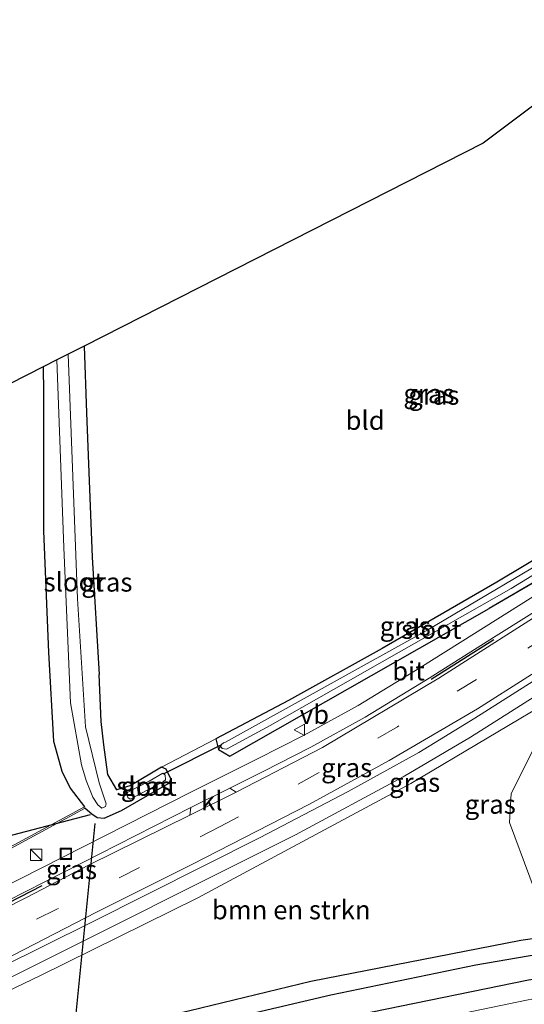
# Model space of a CAD drawing. Units: metres. Extents: x 80000 to 90006, y 387500 to 393751.
# Drawn here: x 83484 to 83551, y 391392 to 391523 of the extents above; entities that cross this region are included whole.
import ezdxf
from ezdxf.enums import TextEntityAlignment as Align

# ---------------------------------------------------------------- set-up
doc = ezdxf.new("R2010")
doc.units = ezdxf.units.M
doc.linetypes.add('VW-3-9_STREEP', pattern=[12, 3, -9])
doc.layers.get('0').update_dxf_attribs({"lineweight": 25})
for name, color, linetype, lineweight in [('B-ME-BV-GELEIDECONSTRUCTIE-GELEIDERAIL-L-B1', 213, 'BV-GELEIDERAIL', 18), ('B-ME-GR-BOMENSTRUIKEN-GV-B6', 93, 'Continuous', 18), ('B-ME-GW-INSTEEKWATERGANG-L-B1', 10, 'Continuous', 25), ('B-ME-GW-WATERGANG-GREPPEL-L-B1', 10, 'Continuous', 25), ('B-ME-IE-GRASLAND-GV-B6', 93, 'Continuous', 18), ('B-ME-IE-GRONDWERKLIJN-GROND_INGERICHT-GV-B6', 253, 'Continuous', 18), ('B-ME-IE-HULPGEOMETRIE-L-B1', 53, 'Continuous', 18), ('B-ME-IE-INRICHTINGSELEMENT-S-B1', 253, 'Continuous', 18), ('B-ME-IE-TERREINAFSCHEIDING-HAAG-L-B1', 10, 'Continuous', 25), ('B-ME-KG-KADASTRAAL-OPNAMEDTMGRENS-L-B1', 10, 'Continuous', 25), ('B-ME-KW-DUIKER-L-B1', 10, 'Continuous', 25), ('B-ME-MW-MUUR-GV-B6', 8, 'IE-TERREINAFSCHEIDING-KUNSTMATIG', 18), ('B-ME-OG-WATER-GV-B6', 153, 'Continuous', 18), ('B-ME-VH-VERH_SOORT-BITUMEN-GV-B6', 8, 'IE-TERREINAFSCHEIDING-NATUURLIJK-HOUTWAL', 18), ('B-ME-VH-VERH_SOORT-KLINKERS-GV-B6', 8, 'IE-TERREINAFSCHEIDING-NATUURLIJK-HOUTWAL', 18), ('B-ME-VH-VERH_SOORT-TEGELS-GV-B6', 8, 'Continuous', 18), ('B-ME-VW-MARKERING-39STREEP-015-L-B1', 255, 'VW-3-9_STREEP', 18), ('B-ME-VW-MEUBILAIR_WEGMEUBILAIR-VERKEERSBORD-S-B1', 8, 'Continuous', 18)]:
    doc.layers.add(name, color=color, linetype=linetype, lineweight=lineweight)
doc.styles.add('NLCS-ISO', font='NLCS-ISO.TTF')
doc.linetypes.add('BV-GELEIDERAIL', pattern='A,10,-3,[108,NLCS.SHX,S=1,R=0,X=0,Y=0],-3', length=16)
doc.linetypes.add('IE-TERREINAFSCHEIDING-KUNSTMATIG', pattern='A,4,[82,NLCS.SHX,S=0.75,R=90,X=0,Y=0],4,-2', length=10)
doc.linetypes.add('IE-TERREINAFSCHEIDING-NATUURLIJK-HOUTWAL', pattern='A,7,-1.5,[67,NLCS.SHX,S=0.75,R=45,X=0,Y=0],-1.5,7,-1.5,[70,NLCS.SHX,S=0.75,R=0,X=0,Y=0],-1.5', length=20)

# ---------------------------------------------------------------- blocks, each defined once
blk = doc.blocks.new('kast')
blk.add_line((-0.75, -0.75), (0.75, 0.75))
blk.add_lwpolyline([(-0.75, 0.75), (0.75, 0.75), (0.75, -0.75), (-0.75, -0.75)], close=True)
blk = doc.blocks.new('put')
for p, q in [((0.75, 0.75), (-0.75, 0.75)), ((-0.75, 0.75), (-0.75, -0.75)), ((0.75, -0.75), (0.75, 0.75)), ((-0.75, -0.75), (0.75, -0.75))]:
    blk.add_line(p, q)
blk.add_lwpolyline([(-0.625, 0.625), (0.625, 0.625), (0.625, -0.625), (-0.625, -0.625)], close=True)
blk = doc.blocks.new('verkeersbord')
for p, q in [((0, 0.75), (-0.75, -0.625)), ((0.75, -0.625), (0, 0.75)), ((-0.75, -0.625), (0.75, -0.625))]:
    blk.add_line(p, q)

msp = doc.modelspace()

# ---------------------------------------------------------------- linework, layer by layer
at = {"layer": 'B-ME-BV-GELEIDECONSTRUCTIE-GELEIDERAIL-L-B1'}
msp.add_polyline3d([(83476.872, 391376.474, 9.382), (83479.102, 391377.095, 9.374), (83481.651, 391377.764, 9.371), (83484.527, 391378.345, 9.379), (83490.128, 391379.473, 9.371), (83496.941, 391380.918, 9.369), (83505.798, 391382.955, 9.372), (83515.543, 391385.13, 9.364), (83523.746, 391386.941, 9.352), (83532.087, 391388.696, 9.362), (83541.776, 391390.737, 9.363), (83551.135, 391392.695, 9.329), (83559.467, 391394.286, 9.329), (83571.43, 391396.397, 9.305), (83579.361, 391397.725, 9.303), (83585.945, 391398.856, 9.333), (83590.174, 391399.546, 9.339), (83593.831, 391400.146, 9.336)], dxfattribs=at)
at = {"layer": 'B-ME-GR-BOMENSTRUIKEN-GV-B6'}
msp.add_polyline3d([(83475.075, 391384.401, 7.897), (83473.86, 391389.76, 7.897), (83486.733, 391395.913, 7.846), (83507.649, 391406.226, 7.802), (83535.831, 391421.394, 7.681), (83556.04, 391433.399, 7.606), (83556.219, 391433.172, 7.608), (83552.721, 391427.259, 7.542), (83549.126, 391420.047, 7.598), (83548.887, 391416.223, 7.609), (83551.568, 391408.991, 7.692), (83554.453, 391401.21, 7.534), (83550.41, 391400.647, 7.493), (83522.577, 391395.194, 7.567), (83506.571, 391391.316, 7.6), (83495.915, 391388.823, 7.833), (83483.513, 391386.543, 7.864), (83482.091, 391386.381, 7.906), (83475.075, 391384.401, 7.897)], dxfattribs=at)
at = {"layer": 'B-ME-GW-INSTEEKWATERGANG-L-B1'}
for p, q in [((83561.919, 391453.725, 7.293), (83546.188, 391444.586, 7.323)), ((83490.751, 391420.76, 6.499), (83492.619, 391418.294, 6.631))]:
    msp.add_line(p, q, dxfattribs=at)
for points in [[(83492.578, 391479.325, 6.233), (83492.901, 391470.461, 6.293), (83493.658, 391451.344, 6.317), (83494.576, 391435.823, 6.507)], [(83487.14, 391476.558, 6.01), (83487.21, 391473.16, 6.235), (83487.222, 391454.845, 6.57), (83487.878, 391438.746, 6.612), (83488.534, 391426.97, 6.555), (83489.625, 391423.021, 6.528), (83490.751, 391420.76, 6.499)], [(83561.67, 391456.711, 6.78), (83547.209, 391448.065, 6.88), (83532.047, 391439.254, 6.89), (83519.618, 391432.374, 6.893), (83510.004, 391427.315, 6.737), (83510.352, 391425.897, 7.097), (83511.878, 391425.009, 7.447), (83521.421, 391430.442, 7.31), (83546.188, 391444.586, 7.323)], [(83492.714, 391418.118, 7.206), (83493.607, 391417.368, 7.255), (83494.308, 391416.881, 7.273), (83495.22, 391416.781, 7.28), (83497.531, 391417.827, 7.266), (83502.132, 391420.457, 7.3), (83503.864, 391421.489, 7.286), (83504.054, 391421.986, 7.125), (83503.456, 391423.269, 6.814), (83502.829, 391423.55, 6.674), (83498.773, 391421.136, 6.441), (83496.91, 391420.524, 6.359), (83495.737, 391422.593, 6.305), (83495.209, 391426.492, 6.36), (83494.834, 391429.589, 6.387), (83494.576, 391435.823, 6.507)], [(83640.698, 391421.044, 8.26), (83637.279, 391411.071, 8.333), (83634.091, 391408.045, 8.45), (83624.218, 391405.894, 8.46), (83604.834, 391402.705, 8.527), (83577.195, 391398.891, 8.31), (83551.394, 391395.32, 8.177), (83530.693, 391391.1, 8.197), (83497.391, 391383.883, 8.157), (83496.029, 391385.509, 8.11), (83495.716, 391387.773, 7.767), (83495.915, 391388.823, 7.833), (83506.571, 391391.316, 7.6), (83522.577, 391395.194, 7.567), (83550.41, 391400.647, 7.493), (83554.453, 391401.21, 7.534)]]:
    msp.add_polyline3d(points, dxfattribs=at)
at = {"layer": 'B-ME-GW-WATERGANG-GREPPEL-L-B1'}
msp.add_polyline3d([(83497.926, 391386.724, 6.242), (83510.948, 391390.03, 6.242), (83525.255, 391393.389, 6.303), (83544.438, 391397.374, 6.374), (83561.122, 391400.245, 6.293), (83574.017, 391402.064, 6.294), (83594.249, 391404.324, 6.299), (83612.577, 391406.736, 6.443), (83629.605, 391409.245, 6.506), (83634.811, 391411.06, 6.564), (83635.903, 391412.193, 6.59), (83637.521, 391415.268, 6.605), (83640.071, 391427.224, 6.633), (83640.407, 391430.129, 6.629), (83640.918, 391431.521, 6.627), (83641.835, 391432.707, 6.627), (83668.179, 391450.114, 6.705), (83675.472, 391455.056, 6.684), (83676.301, 391455.783, 6.668)], dxfattribs=at)
at = {"layer": 'B-ME-IE-GRASLAND-GV-B6'}
for points in [[(83492.714, 391418.118, 7.206), (83492.619, 391418.294, 6.631), (83490.751, 391420.76, 6.499), (83489.625, 391423.021, 6.528), (83488.534, 391426.97, 6.555), (83487.878, 391438.746, 6.612), (83487.222, 391454.845, 6.57), (83487.21, 391473.16, 6.235), (83487.14, 391476.558, 6.01), (83488.981, 391477.495, 4.716), (83489.909, 391452.646, 4.716), (83490.792, 391432.074, 4.716), (83492.245, 391423.875, 4.716), (83492.845, 391421.774, 4.716), (83493.721, 391419.558, 4.716), (83494.417, 391418.543, 4.716), (83494.937, 391418.127, 4.716), (83495.413, 391418.318, 4.716), (83495.497, 391418.679, 4.716), (83494.591, 391421.468, 4.716), (83492.751, 391428.905, 4.716), (83491.717, 391445.84, 4.716), (83490.482, 391478.259, 4.716), (83492.578, 391479.325, 6.233), (83492.901, 391470.461, 6.293), (83493.658, 391451.344, 6.317), (83494.576, 391435.823, 6.507), (83494.834, 391429.589, 6.387), (83495.209, 391426.492, 6.36), (83495.737, 391422.593, 6.305), (83496.91, 391420.524, 6.359), (83498.773, 391421.136, 6.441), (83502.829, 391423.55, 6.674), (83503.456, 391423.269, 6.814), (83504.054, 391421.986, 7.125), (83503.864, 391421.489, 7.286), (83502.132, 391420.457, 7.3), (83497.531, 391417.827, 7.266), (83495.22, 391416.781, 7.28), (83494.308, 391416.881, 7.273), (83493.607, 391417.368, 7.255), (83492.714, 391418.118, 7.206)], [(83512.726, 391420.253, 7.664), (83511.863, 391420.777, 7.665), (83516.28, 391422.988, 7.623), (83522.572, 391426.201, 7.602), (83529.775, 391430.189, 7.573), (83538.255, 391435.336, 7.527), (83546.792, 391440.716, 7.49), (83564.589, 391451.907, 7.42), (83581.623, 391462.708, 7.381), (83598.554, 391473.662, 7.337), (83598.914, 391473.075, 7.37), (83588.626, 391466.393, 7.406), (83576.646, 391458.731, 7.393), (83555.48, 391445.499, 7.4), (83539.546, 391435.336, 7.457), (83524.132, 391426.132, 7.547), (83512.726, 391420.253, 7.664)], [(83557.466, 391453.204, 6.013), (83538.079, 391441.728, 6.013), (83511.303, 391426.872, 6.013), (83511.051, 391426.762, 6.013), (83510.754, 391426.557, 6.013), (83510.655, 391426.347, 6.013), (83510.352, 391425.897, 7.097), (83510.004, 391427.315, 6.737), (83519.618, 391432.374, 6.893), (83532.047, 391439.254, 6.89), (83547.209, 391448.065, 6.88), (83561.67, 391456.711, 6.78)], [(83561.919, 391453.725, 7.293), (83546.188, 391444.586, 7.323), (83521.421, 391430.442, 7.31), (83511.878, 391425.009, 7.447), (83510.352, 391425.897, 7.097), (83510.655, 391426.347, 6.013), (83510.848, 391426.027, 6.013), (83511.407, 391425.936, 6.013), (83517.197, 391429.052, 6.013), (83549.102, 391447.234, 6.013), (83565.887, 391457.501, 6.013)], [(83581.635, 391453.744, 7.468), (83562.764, 391441.753, 7.435), (83544.287, 391430.02, 7.53), (83536.885, 391425.487, 7.604), (83527.552, 391420.316, 7.642), (83515.865, 391414.221, 7.672), (83493.494, 391402.975, 7.747), (83481.273, 391396.902, 7.777), (83473.158, 391392.856, 7.897), (83473.025, 391393.445, 7.897), (83486.029, 391400.096, 7.72), (83494.109, 391404.276, 7.813), (83506.82, 391410.67, 7.79), (83522.424, 391418.628, 7.73), (83532.963, 391424.417, 7.723), (83544.642, 391431.284, 7.617), (83557.994, 391439.759, 7.51), (83569.029, 391446.821, 7.517), (83580.704, 391454.093, 7.47), (83581.635, 391453.744, 7.468)], [(83470.195, 391405.925, 7.254), (83492.714, 391418.118, 7.206), (83493.607, 391417.368, 7.255), (83494.308, 391416.881, 7.273), (83495.22, 391416.781, 7.28), (83497.531, 391417.827, 7.266), (83502.132, 391420.457, 7.3), (83503.864, 391421.489, 7.286), (83504.054, 391421.986, 7.125), (83503.456, 391423.269, 6.814), (83502.829, 391423.55, 6.674), (83510.004, 391427.315, 6.737), (83510.352, 391425.897, 7.097), (83511.878, 391425.009, 7.447), (83521.421, 391430.442, 7.31), (83546.188, 391444.586, 7.323), (83561.919, 391453.725, 7.293)], [(83563.627, 391453.447, 7.356), (83545.806, 391442.235, 7.432), (83537.004, 391436.688, 7.47), (83528.841, 391431.699, 7.512), (83521.714, 391427.792, 7.546), (83515.423, 391424.606, 7.558), (83510.412, 391422.086, 7.567), (83506.695, 391420.221, 7.575), (83472.676, 391402.977, 7.696)], [(83506.571, 391391.316, 7.6), (83522.577, 391395.194, 7.567), (83550.41, 391400.647, 7.493), (83554.453, 391401.21, 7.534), (83557.38, 391401.617, 7.563), (83558.515, 391402.604, 7.71), (83552.097, 391417.313, 7.587), (83552.947, 391419.824, 7.587), (83560.011, 391432.524, 7.663), (83564.138, 391438.617, 7.657), (83569.256, 391442.86, 7.5), (83582.354, 391450.626, 7.377), (83585.672, 391451.75, 7.243), (83596.974, 391438.812, 7.337), (83596.457, 391437.663, 7.25)], [(83596.457, 391437.663, 7.25), (83595.875, 391438.26, 6.437), (83585.48, 391450.696, 6.348), (83585.145, 391450.654, 6.348), (83584.449, 391450.423, 6.348), (83575.87, 391445.212, 6.333), (83569.229, 391440.894, 6.312), (83567.723, 391439.612, 6.305), (83565.593, 391437.58, 6.288), (83562.039, 391432.908, 6.209), (83554.083, 391418.446, 6.174), (83553.684, 391417.445, 6.174), (83554.015, 391416.202, 6.173), (83557.469, 391408.879, 6.357), (83560.685, 391401.782, 6.348), (83561.122, 391400.245, 6.293), (83544.438, 391397.374, 6.374), (83525.255, 391393.389, 6.303), (83510.948, 391390.03, 6.242)], [(83482.55, 391395.537, 7.853), (83520.551, 391414.598, 7.685), (83534.815, 391422.264, 7.679), (83543.749, 391427.516, 7.618), (83569.871, 391444.087, 7.448)], [(83556.04, 391433.399, 7.606), (83535.831, 391421.394, 7.681), (83507.649, 391406.226, 7.802), (83486.733, 391395.913, 7.846), (83473.86, 391389.76, 7.897)], [(83640.698, 391421.044, 8.26), (83637.279, 391411.071, 8.333), (83634.091, 391408.045, 8.45), (83624.218, 391405.894, 8.46), (83604.834, 391402.705, 8.527), (83577.195, 391398.891, 8.31), (83551.394, 391395.32, 8.177), (83530.693, 391391.1, 8.197), (83497.391, 391383.883, 8.157), (83496.029, 391385.509, 8.11), (83497.926, 391386.724, 6.242), (83510.948, 391390.03, 6.242), (83525.255, 391393.389, 6.303), (83544.438, 391397.374, 6.374), (83561.122, 391400.245, 6.293), (83574.017, 391402.064, 6.294), (83594.249, 391404.324, 6.299), (83612.577, 391406.736, 6.443), (83629.605, 391409.245, 6.506), (83634.811, 391411.06, 6.564), (83635.903, 391412.193, 6.59), (83637.521, 391415.268, 6.605), (83640.071, 391427.224, 6.633)], [(83551.568, 391408.991, 7.692), (83548.887, 391416.223, 7.609), (83549.126, 391420.047, 7.598), (83552.721, 391427.259, 7.542)], [(83501.2, 391421.695, 5.728), (83498.378, 391420.232, 5.728), (83498.315, 391420.19, 5.728), (83498.281, 391419.905, 5.728), (83498.371, 391419.548, 5.728), (83498.655, 391419.3, 5.728), (83503.09, 391421.636, 5.728), (83503.357, 391421.868, 5.728), (83503.29, 391422.487, 5.728), (83503, 391422.752, 5.728), (83501.2, 391421.695, 5.728)], [(83477.213, 391374.97, 8.65), (83476.872, 391376.474, 9.382), (83475.94, 391380.586, 8.116), (83480.79, 391381.883, 8.002), (83484.817, 391382.865, 7.987), (83485.658, 391383.558, 7.954), (83485.951, 391384.636, 7.861), (83485.708, 391385.581, 7.799), (83484.468, 391386.322, 7.832), (83483.513, 391386.543, 7.864), (83495.915, 391388.823, 7.833), (83495.716, 391387.773, 7.767), (83496.029, 391385.509, 8.11), (83497.391, 391383.883, 8.157), (83530.693, 391391.1, 8.197), (83551.394, 391395.32, 8.177), (83577.195, 391398.891, 8.31), (83604.834, 391402.705, 8.527), (83624.218, 391405.894, 8.46), (83634.091, 391408.045, 8.45), (83637.279, 391411.071, 8.333), (83640.698, 391421.044, 8.26)], [(83506.572, 391417.208, 7.693), (83493.229, 391410.622, 7.683), (83484.94, 391406.271, 7.653), (83475.946, 391401.744, 7.824), (83475.099, 391402.153, 7.775), (83506.72, 391418.204, 7.67), (83506.572, 391417.208, 7.693)]]:
    msp.add_polyline3d(points, dxfattribs=at)
at = {"layer": 'B-ME-IE-GRONDWERKLIJN-GROND_INGERICHT-GV-B6'}
for points in [[(83563.199, 391519.543, 6.095), (83563.271, 391513.864, 6.115), (83564.354, 391481.488, 6.344), (83565.74, 391460.98, 6.719), (83565.701, 391459.953, 6.729), (83565.088, 391458.681, 6.736), (83561.67, 391456.711, 6.78), (83547.209, 391448.065, 6.88), (83532.047, 391439.254, 6.89), (83519.618, 391432.374, 6.893), (83510.004, 391427.315, 6.737), (83502.829, 391423.55, 6.674), (83498.773, 391421.136, 6.441), (83496.91, 391420.524, 6.359), (83495.737, 391422.593, 6.305), (83495.209, 391426.492, 6.36), (83494.834, 391429.589, 6.387), (83494.576, 391435.823, 6.507), (83493.658, 391451.344, 6.317), (83492.901, 391470.461, 6.293), (83492.578, 391479.325, 6.233), (83545.385, 391506.2, 6.473), (83563.199, 391519.543, 6.095)], [(83470.148, 391406.134, 6.631), (83465.6, 391426.195, 6.673), (83464.637, 391430.443, 7.18), (83455.798, 391430.506, 6.792), (83449.612, 391463.192, 6.549), (83453.866, 391465.118, 6.677), (83469.477, 391467.569, 6.68), (83487.14, 391476.558, 6.01), (83487.21, 391473.16, 6.235), (83487.222, 391454.845, 6.57), (83487.878, 391438.746, 6.612), (83488.534, 391426.97, 6.555), (83489.625, 391423.021, 6.528), (83490.751, 391420.76, 6.499), (83492.619, 391418.294, 6.631), (83470.148, 391406.134, 6.631)]]:
    msp.add_polyline3d(points, dxfattribs=at)
at = {"layer": 'B-ME-IE-HULPGEOMETRIE-L-B1'}
msp.add_line((83510.655, 391426.347, 6.013), (83510.352, 391425.897, 7.097), dxfattribs=at)
at = {"layer": 'B-ME-IE-TERREINAFSCHEIDING-HAAG-L-B1'}
for p, q in [((83538.533, 391435.219, 7.517), (83546.835, 391440.439, 7.479)), ((83479.331, 391403.903, 7.783), (83487.038, 391407.872, 7.737))]:
    msp.add_line(p, q, dxfattribs=at)
at = {"layer": 'B-ME-KG-KADASTRAAL-OPNAMEDTMGRENS-L-B1'}
msp.add_polyline3d([(83746.456, 391654.539, 6.825), (83723.969, 391638.55, 6.443), (83713.839, 391631.346, 6.766), (83711.265, 391636.423, 6.668), (83691.178, 391625.863, 6.856), (83695.17, 391618.072, 6.854), (83680.768, 391607.831, 6.016), (83678.222, 391606.021, 5.951), (83669.258, 391599.647, 6.272), (83630.933, 391570.279, 6.111), (83564.626, 391520.613, 5.881), (83564.026, 391520.163, 5.516), (83563.199, 391519.543, 6.095), (83545.385, 391506.2, 6.473), (83492.578, 391479.325, 6.233), (83490.482, 391478.259, 4.716), (83488.981, 391477.495, 4.716), (83487.14, 391476.558, 6.01), (83469.477, 391467.569, 6.68), (83453.866, 391465.118, 6.677), (83449.612, 391463.192, 6.549)], dxfattribs=at)
at = {"layer": 'B-ME-KW-DUIKER-L-B1'}
for p, q in [((83510.751, 391426.523, 5.967), (83503.119, 391422.647, 5.967)), ((83469.071, 391410.882, 5.419), (83493.424, 391417.285, 4.773)), ((83490.994, 391385.727, 7.673), (83494.044, 391416.081, 6.687))]:
    msp.add_line(p, q, dxfattribs=at)
at = {"layer": 'B-ME-MW-MUUR-GV-B6'}
msp.add_polyline3d([(83470.148, 391406.134, 6.631), (83492.619, 391418.294, 6.631), (83492.714, 391418.118, 7.206), (83470.195, 391405.925, 7.254), (83470.148, 391406.134, 6.631)], dxfattribs=at)
at = {"layer": 'B-ME-OG-WATER-GV-B6'}
for points in [[(83495.413, 391418.318, 4.716), (83494.937, 391418.127, 4.716), (83494.417, 391418.543, 4.716), (83493.721, 391419.558, 4.716), (83492.845, 391421.774, 4.716), (83492.245, 391423.875, 4.716), (83490.792, 391432.074, 4.716), (83489.909, 391452.646, 4.716), (83488.981, 391477.495, 4.716), (83490.482, 391478.259, 4.716), (83491.717, 391445.84, 4.716), (83492.751, 391428.905, 4.716), (83494.591, 391421.468, 4.716), (83495.497, 391418.679, 4.716), (83495.413, 391418.318, 4.716)], [(83517.197, 391429.052, 6.013), (83511.407, 391425.936, 6.013), (83510.848, 391426.027, 6.013), (83510.655, 391426.347, 6.013), (83510.754, 391426.557, 6.013), (83511.051, 391426.762, 6.013), (83511.303, 391426.872, 6.013), (83538.079, 391441.728, 6.013), (83557.466, 391453.204, 6.013), (83564.659, 391457.507, 6.013), (83565.738, 391458.187, 6.013), (83565.983, 391458.1, 6.013), (83566.115, 391457.895, 6.013), (83566.063, 391457.662, 6.013), (83565.887, 391457.501, 6.013), (83549.102, 391447.234, 6.013), (83517.197, 391429.052, 6.013)], [(83503.09, 391421.636, 5.728), (83498.655, 391419.3, 5.728), (83498.371, 391419.548, 5.728), (83498.281, 391419.905, 5.728), (83498.315, 391420.19, 5.728), (83498.378, 391420.232, 5.728), (83501.2, 391421.695, 5.728), (83503, 391422.752, 5.728), (83503.29, 391422.487, 5.728), (83503.357, 391421.868, 5.728), (83503.09, 391421.636, 5.728)]]:
    msp.add_polyline3d(points, dxfattribs=at)
at = {"layer": 'B-ME-VH-VERH_SOORT-BITUMEN-GV-B6'}
for points in [[(83475.946, 391401.744, 7.824), (83484.94, 391406.271, 7.653), (83493.229, 391410.622, 7.683), (83506.572, 391417.208, 7.693), (83512.726, 391420.253, 7.664), (83524.132, 391426.132, 7.547), (83539.546, 391435.336, 7.457), (83555.48, 391445.499, 7.4), (83576.646, 391458.731, 7.393), (83588.626, 391466.393, 7.406), (83598.914, 391473.075, 7.37), (83598.554, 391473.662, 7.337), (83597.513, 391475.16, 7.217), (83599.984, 391476.725, 7.167), (83599.882, 391477.686, 7.058), (83604.564, 391480.925, 7.08), (83605.4, 391480.826, 7.234), (83620.757, 391491.254, 7.307), (83626.067, 391495.143, 7.289), (83640.86, 391508.728, 7.232)], [(83644.036, 391494.217, 7.407), (83635.306, 391488.725, 7.353), (83622.672, 391480.976, 7.403), (83622.525, 391479.696, 7.361), (83617.017, 391476.209, 7.361), (83616.771, 391476.666, 7.361), (83615.761, 391476.776, 7.382), (83603.926, 391469.206, 7.393), (83592.638, 391461.79, 7.403), (83589.721, 391459.708, 7.431), (83589.846, 391458.946, 7.418), (83581.635, 391453.744, 7.468), (83580.704, 391454.093, 7.47), (83569.029, 391446.821, 7.517), (83557.994, 391439.759, 7.51), (83544.642, 391431.284, 7.617), (83532.963, 391424.417, 7.723), (83522.424, 391418.628, 7.73), (83506.82, 391410.67, 7.79), (83494.109, 391404.276, 7.813), (83486.029, 391400.096, 7.72), (83473.025, 391393.445, 7.897)], [(83472.676, 391402.977, 7.696), (83506.695, 391420.221, 7.575), (83510.412, 391422.086, 7.567), (83515.423, 391424.606, 7.558), (83521.714, 391427.792, 7.546), (83528.841, 391431.699, 7.512), (83537.004, 391436.688, 7.47), (83545.806, 391442.235, 7.432), (83563.627, 391453.447, 7.356), (83580.627, 391464.307, 7.338), (83597.513, 391475.16, 7.217), (83598.554, 391473.662, 7.337), (83581.623, 391462.708, 7.381), (83564.589, 391451.907, 7.42), (83546.792, 391440.716, 7.49), (83538.255, 391435.336, 7.527), (83529.775, 391430.189, 7.573), (83522.572, 391426.201, 7.602), (83516.28, 391422.988, 7.623), (83511.863, 391420.777, 7.665), (83506.72, 391418.204, 7.67), (83475.099, 391402.153, 7.775)]]:
    msp.add_polyline3d(points, dxfattribs=at)
at = {"layer": 'B-ME-VH-VERH_SOORT-KLINKERS-GV-B6'}
msp.add_polyline3d([(83512.726, 391420.253, 7.664), (83506.572, 391417.208, 7.693), (83506.72, 391418.204, 7.67), (83511.863, 391420.777, 7.665), (83512.726, 391420.253, 7.664)], dxfattribs=at)
at = {"layer": 'B-ME-VH-VERH_SOORT-TEGELS-GV-B6'}
msp.add_polyline3d([(83641.636, 391488.644, 7.241), (83634.938, 391485.454, 7.256), (83631.198, 391483.134, 7.288), (83623.123, 391477.93, 7.327), (83618.238, 391474.81, 7.311), (83589.964, 391456.845, 7.351), (83584.341, 391453.301, 7.399), (83569.871, 391444.087, 7.448), (83543.749, 391427.516, 7.618), (83534.815, 391422.264, 7.679), (83520.551, 391414.598, 7.685), (83482.55, 391395.537, 7.853), (83473.566, 391391.057, 7.886), (83473.158, 391392.856, 7.897), (83481.273, 391396.902, 7.777), (83493.494, 391402.975, 7.747), (83515.865, 391414.221, 7.672), (83527.552, 391420.316, 7.642), (83536.885, 391425.487, 7.604), (83544.287, 391430.02, 7.53), (83562.764, 391441.753, 7.435), (83581.635, 391453.744, 7.468), (83589.846, 391458.946, 7.418)], dxfattribs=at)
at = {"layer": 'B-ME-VW-MARKERING-39STREEP-015-L-B1'}
msp.add_polyline3d([(83594.306, 391466.476, 7.295), (83584.375, 391460.156, 7.328), (83564.107, 391447.176, 7.326), (83544.542, 391435.168, 7.496), (83534.064, 391428.904, 7.522), (83523.525, 391422.755, 7.557), (83510.599, 391415.668, 7.643), (83488.957, 391404.724, 7.775), (83472.299, 391396.644, 7.799)], dxfattribs=at)

# ---------------------------------------------------------------- block references
at = {"layer": 'B-ME-IE-INRICHTINGSELEMENT-S-B1', "rotation": 90}
for name, p in [('kast', (83486.245, 391411.931, 8.547)), ('put', (83490.18, 391412.068, 7.7))]:
    msp.add_blockref(name, p, dxfattribs=at)
at = {"layer": 'B-ME-VW-MEUBILAIR_WEGMEUBILAIR-VERKEERSBORD-S-B1', "rotation": 90}
msp.add_blockref('verkeersbord', (83521.121, 391428.502, 7.652), dxfattribs=at)

# ---------------------------------------------------------------- texts
at = {"layer": 'B-ME-GR-BOMENSTRUIKEN-GV-B6', "ltscale": 0.2, "style": 'NLCS-ISO'}
msp.add_text('bmn en strkn', height=2.5, dxfattribs=at).set_placement((83519.9994, 391404.6472), align=Align.MIDDLE_CENTER)
at = {"layer": 'B-ME-IE-GRASLAND-GV-B6', "ltscale": 0.2, "style": 'NLCS-ISO'}
for p in [(83538.2175, 391473.03), (83538.872, 391472.811), (83495.597, 391448.053), (83535.0895, 391442.2335), (83527.33, 391423.4745), (83500.819, 391421.026), (83536.3315, 391421.5305), (83546.345, 391418.6295), (83490.9095, 391409.974)]:
    msp.add_text('gras', height=2.5, dxfattribs=at).set_placement(p, align=Align.MIDDLE_CENTER)
at = {"layer": 'B-ME-IE-GRONDWERKLIJN-GROND_INGERICHT-GV-B6', "ltscale": 0.2, "style": 'NLCS-ISO'}
msp.add_text('bld', height=2.5, dxfattribs=at).set_placement((83529.7815, 391469.4807), align=Align.MIDDLE_CENTER)
at = {"layer": 'B-ME-OG-WATER-GV-B6', "ltscale": 0.2, "style": 'NLCS-ISO'}
for p in [(83491.2073, 391448.0733), (83538.5353, 391441.796), (83500.842, 391421.0008)]:
    msp.add_text('sloot', height=2.5, dxfattribs=at).set_placement(p, align=Align.MIDDLE_CENTER)
at = {"layer": 'B-ME-VH-VERH_SOORT-BITUMEN-GV-B6', "ltscale": 0.2, "style": 'NLCS-ISO'}
msp.add_text('bit', height=2.5, dxfattribs=at).set_placement((83535.5195, 391436.2905), align=Align.MIDDLE_CENTER)
at = {"layer": 'B-ME-VH-VERH_SOORT-KLINKERS-GV-B6', "ltscale": 0.2, "style": 'NLCS-ISO'}
msp.add_text('kl', height=2.5, dxfattribs=at).set_placement((83509.4844, 391419.0818), align=Align.MIDDLE_CENTER)
at = {"layer": 'B-ME-VW-MEUBILAIR_WEGMEUBILAIR-VERKEERSBORD-S-B1', "ltscale": 0.2, "style": 'NLCS-ISO'}
msp.add_text('vb', height=2.5, dxfattribs=at).set_placement((83521.121, 391428.502, 7.652), align=Align.BOTTOM_LEFT)

doc.saveas('drawing.dxf')
